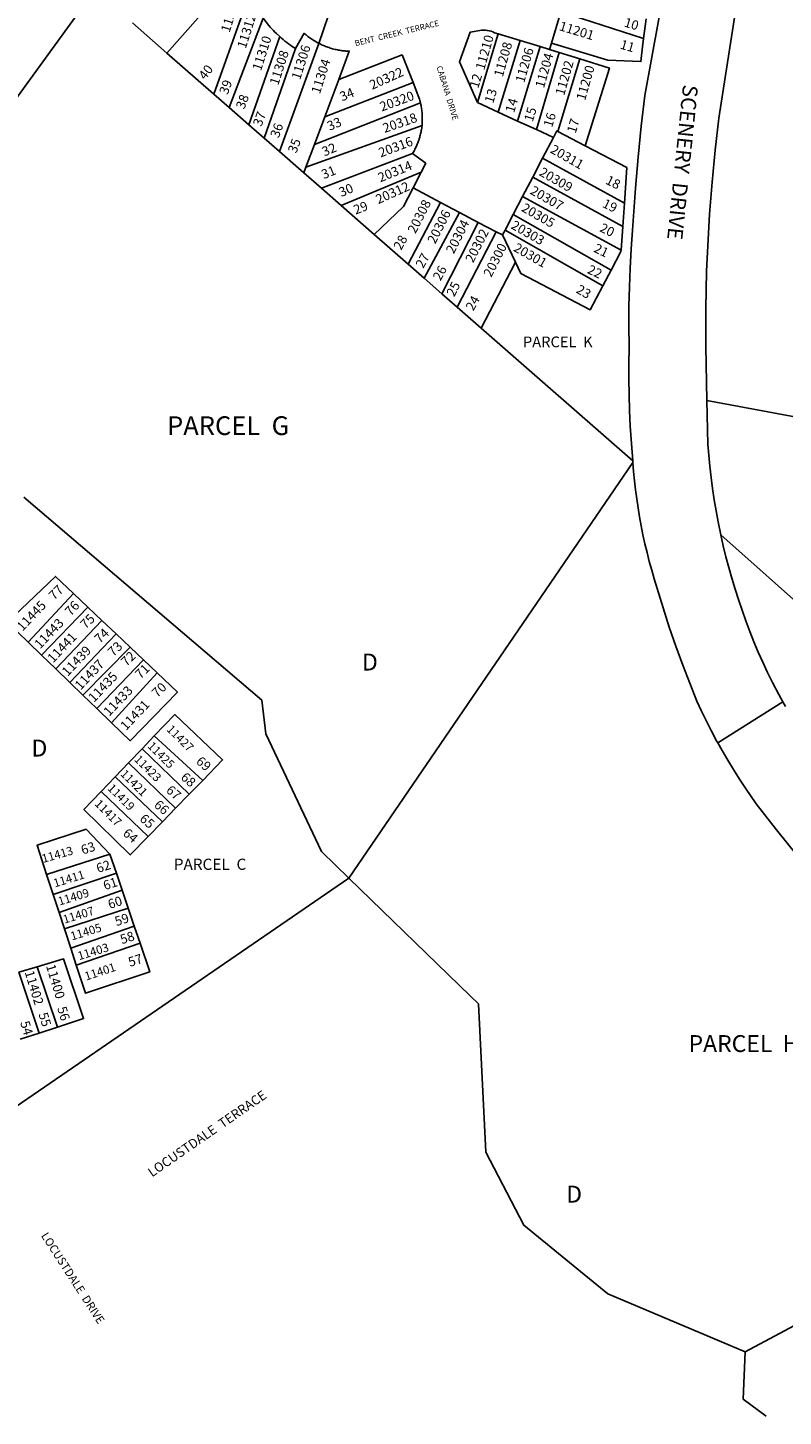
# Model space of a CAD drawing. Units: inches. Extents: x 1243749 to 1249807, y 553416 to 557479.
# Drawn here: x 1245297 to 1246094, y 553453 to 554917 of the extents above; entities that cross this region are included whole.
import ezdxf

# ---------------------------------------------------------------- set-up
doc = ezdxf.new("R2010")
doc.units = ezdxf.units.IN
doc.header["$MEASUREMENT"] = 0
for name, color, linetype in [('Addresses', 5, 'Continuous'), ('Lot-Block-Parcel Text', 6, 'Continuous'), ('Parcel Boundaries', 7, 'Continuous'), ('Street Names', 7, 'Continuous'), ('Street ROW', 5, 'Continuous')]:
    doc.layers.add(name, color=color, linetype=linetype)
doc.styles.add('Arial', font='txt')

msp = doc.modelspace()

# ---------------------------------------------------------------- linework, layer by layer
at = {"layer": 'Parcel Boundaries'}
for p, q in [((1245529.4, 554947.7), (1245493.5, 554846.9)), ((1245619.2, 554944.3), (1245604.3, 554900.3)), ((1245509.7, 554832.6), (1245545.6, 554926.9)), ((1245859.2, 554933.4), (1245849.3, 554900.7)), ((1245859.2, 554933.4), (1245946.3, 554905.3)), ((1245407.8, 554921.8), (1245444, 554890.1)), ((1245793.1, 554910.4), (1245771.5, 554838)), ((1245816.5, 554903.3), (1245793.1, 554910.4)), ((1245530.3, 554814.6), (1245563.1, 554907.4)), ((1245562.6, 554786.3), (1245604.3, 554900.3)), ((1245793.1, 554827.7), (1245816.5, 554903.3)), ((1245837.4, 554896.9), (1245813.6, 554818.4)), ((1245837.4, 554896.9), (1245816.5, 554903.3)), ((1245847.3, 554893.9), (1245837.4, 554896.9)), ((1245849.3, 554900.7), (1245847.3, 554893.9)), ((1245444, 554890.1), (1245493.5, 554846.9)), ((1245579.5, 554894.8), (1245546.6, 554800.3)), ((1245833.5, 554809.4), (1245857.4, 554890.7)), ((1245857.4, 554890.7), (1245847.3, 554893.9)), ((1245879.3, 554884), (1245856.1, 554807.5)), ((1245857.4, 554890.7), (1245879.3, 554884)), ((1245625.2, 554862.3), (1245610.4, 554823)), ((1245610.4, 554823), (1245703.5, 554858.9)), ((1245493.5, 554846.9), (1245509.7, 554832.6)), ((1245711.3, 554837.8), (1245599.5, 554793.7)), ((1245771.5, 554838), (1245793.1, 554827.7)), ((1245509.7, 554832.6), (1245530.3, 554814.6)), ((1245610.4, 554823), (1245599.5, 554793.7)), ((1245793.1, 554827.7), (1245813.6, 554818.4)), ((1245546.6, 554800.3), (1245530.3, 554814.6)), ((1245713, 554813.9), (1245590.4, 554769.7)), ((1245813.6, 554818.4), (1245833.5, 554809.4)), ((1245833.5, 554809.4), (1245851.4, 554801.2)), ((1245884.9, 554792.3), (1245856.1, 554807.5)), ((1245546.6, 554800.3), (1245562.6, 554786.3)), ((1245599.5, 554793.7), (1245590.4, 554769.7)), ((1245851.4, 554801.2), (1245840.1, 554779.4)), ((1245588.3, 554763.9), (1245562.6, 554786.3)), ((1245606.9, 554747.6), (1245703.1, 554784.3)), ((1245840.1, 554779.4), (1245829.7, 554759.3)), ((1245926.2, 554731.8), (1245840.1, 554779.4)), ((1245590.4, 554769.7), (1245588.3, 554763.9)), ((1245588.3, 554763.9), (1245606.9, 554747.6)), ((1245627.8, 554729.3), (1245712, 554764.5)), ((1245703.5, 554747.9), (1245712, 554764.5)), ((1245829.7, 554759.3), (1245819, 554738.7)), ((1245829.7, 554759.3), (1245924.5, 554707.4)), ((1245606.9, 554747.6), (1245627.8, 554729.3)), ((1245732.6, 554732.5), (1245703.5, 554747.9)), ((1245819, 554738.7), (1245809.2, 554720)), ((1245922.7, 554682.2), (1245819, 554738.7)), ((1245627.8, 554729.3), (1245662.7, 554698.7)), ((1245698.4, 554667.5), (1245732.6, 554732.5)), ((1245715.4, 554652.6), (1245752.6, 554721.9)), ((1245752.6, 554721.9), (1245732.6, 554732.5)), ((1245772.1, 554711.5), (1245752.6, 554721.9)), ((1245809.2, 554720), (1245800.6, 554703.4)), ((1245809.2, 554720), (1245912.3, 554661.1)), ((1245926.2, 554731.8), (1245924.5, 554707.4)), ((1245772.1, 554711.5), (1245734, 554636.3)), ((1245791, 554701.5), (1245772.1, 554711.5)), ((1245924.5, 554707.4), (1245922.7, 554682.2)), ((1245662.7, 554698.7), (1245698.4, 554667.5)), ((1245791, 554701.5), (1245750.1, 554622.2)), ((1245797.9, 554698.3), (1245791, 554701.5)), ((1245800.6, 554703.4), (1245797.9, 554698.3)), ((1245811.6, 554669.5), (1245797.9, 554698.3)), ((1245903.6, 554644.7), (1245800.6, 554703.4)), ((1245698.4, 554667.5), (1245715.4, 554652.6)), ((1245775.3, 554600.2), (1245811.6, 554669.5)), ((1245912.3, 554661.1), (1245903.6, 554644.7)), ((1245715.4, 554652.6), (1245734, 554636.3)), ((1245734, 554636.3), (1245750.1, 554622.2)), ((1245750.1, 554622.2), (1245775.3, 554600.2)), ((1245775.3, 554600.2), (1245935.1, 554460.3)), ((1246856, 554367.9), (1246013.1, 554523.7)), ((1245935.3, 554458.3), (1245636, 554020.2)), ((1246027.9, 554382.1), (1246659.6, 553819.4)), ((1245345.7, 554320.3), (1245297.8, 554268.9)), ((1245360.8, 554305.9), (1245345.7, 554320.3)), ((1245311.9, 554255.2), (1245360.8, 554305.9)), ((1245360.8, 554305.9), (1245375.5, 554291.9)), ((1245375.5, 554291.9), (1245327.1, 554240.7)), ((1245390.7, 554277.6), (1245375.5, 554291.9)), ((1245297.8, 554268.9), (1245311.9, 554255.2)), ((1245341.7, 554226.6), (1245390.7, 554277.6)), ((1245405.4, 554263.6), (1245390.7, 554277.6)), ((1245327.1, 554240.7), (1245311.9, 554255.2)), ((1245355.6, 554213.1), (1245405.4, 554263.6)), ((1245405.4, 554263.6), (1245419.5, 554250.2)), ((1245327.1, 554240.7), (1245341.7, 554226.6)), ((1245419.5, 554250.2), (1245370.2, 554199)), ((1245433.9, 554236.6), (1245385.7, 554184.1)), ((1245433.9, 554236.6), (1245419.5, 554250.2)), ((1245341.7, 554226.6), (1245355.6, 554213.1)), ((1245370.2, 554199), (1245355.6, 554213.1)), ((1245370.2, 554199), (1245385.7, 554184.1)), ((1245430.8, 554170.1), (1245417.9, 554156.6)), ((1245430.8, 554170.1), (1245481.8, 554123.3)), ((1245417.9, 554156.6), (1245403.7, 554141.7)), ((1245417.9, 554156.6), (1245467.7, 554108.8)), ((1245403.7, 554141.7), (1245389.6, 554127)), ((1245453.2, 554093.8), (1245403.7, 554141.7)), ((1245374.9, 554111.6), (1245389.6, 554127)), ((1245389.6, 554127), (1245439.3, 554079.5)), ((1245467.7, 554108.8), (1245481.8, 554123.3)), ((1245424.3, 554064), (1245374.9, 554111.6)), ((1245453.2, 554093.8), (1245467.7, 554108.8)), ((1245439.3, 554079.5), (1245453.2, 554093.8)), ((1245439.3, 554079.5), (1245424.3, 554064)), ((1245317.3, 554024), (1245383.9, 554045.5)), ((1245383.9, 554045.5), (1245390.9, 554025.5)), ((1245324.2, 554002.9), (1245317.3, 554024)), ((1245324.2, 554002.9), (1245390.9, 554025.5)), ((1245390.9, 554025.5), (1245397, 554007.5)), ((1245330.4, 553984.1), (1245324.2, 554002.9)), ((1245397, 554007.5), (1245330.4, 553984.1)), ((1245403.3, 553988.7), (1245397, 554007.5)), ((1245336, 553966.8), (1245403.3, 553988.7)), ((1245403.3, 553988.7), (1245409.7, 553969.6)), ((1245330.4, 553984.1), (1245336, 553966.8)), ((1245342.7, 553946.5), (1245336, 553966.8)), ((1245409.7, 553969.6), (1245342.7, 553946.5)), ((1245409.7, 553969.6), (1245415.8, 553951.6)), ((1245348.5, 553928.6), (1245342.7, 553946.5)), ((1245415.8, 553951.6), (1245348.5, 553928.6)), ((1245288.2, 553921.1), (1245307.3, 553926.8)), ((1245309.3, 553856.8), (1245288.2, 553921.1)), ((1245307.3, 553926.8), (1245328.9, 553863.2)), ((1245289.5, 553850.4), (1245309.3, 553856.8)), ((1245328.9, 553863.2), (1245309.3, 553856.8))]:
    msp.add_line(p, q, dxfattribs=at)
for points in [[(1245368.1, 554956.6), (1245151.3, 554658.1), (1245182.7, 554515.9)], [(1245517.5, 554963.1), (1245493.5, 554945.7), (1245444, 554890.1)], [(1245563.1, 554907.4), (1245559.7, 554910.6), (1245558, 554912.2), (1245556.3, 554913.9), (1245554.7, 554915.6), (1245553.1, 554917.4), (1245551.5, 554919.2), (1245545.6, 554926.9)], [(1245946.3, 554905.3), (1245948, 554918.6), (1245949.2, 554926.2)], [(1245604.3, 554900.3), (1245602.5, 554901.3), (1245601.4, 554901.9), (1245600.2, 554902.6), (1245599.1, 554903.2), (1245598, 554903.9), (1245597, 554904.6), (1245595.9, 554905.4), (1245594.8, 554906.1), (1245593.8, 554906.9), (1245592.8, 554907.7), (1245591.7, 554908.5), (1245590.7, 554909.3), (1245589.8, 554910.1), (1245588.8, 554911), (1245579.5, 554894.8)], [(1245793.1, 554910.4), (1245789.3, 554911.6), (1245787.5, 554912.4), (1245785.7, 554913.1), (1245783.8, 554913.6), (1245781.8, 554914), (1245779.9, 554914.2), (1245777.9, 554914.4), (1245775.9, 554914.3), (1245763.8, 554912.2), (1245752.5, 554880.9), (1245771.5, 554838)], [(1245579.5, 554894.8), (1245576.1, 554897.1), (1245574.2, 554898.4), (1245572.3, 554899.8), (1245570.4, 554901.3), (1245568.5, 554902.8), (1245566.7, 554904.3), (1245564.9, 554905.8), (1245563.1, 554907.4)], [(1245625.2, 554862.3), (1245636.3, 554892.1), (1245634.1, 554892.1), (1245632.8, 554892.2), (1245631.5, 554892.3), (1245630.2, 554892.5), (1245628.9, 554892.6), (1245627.6, 554892.8), (1245626.4, 554893), (1245625.1, 554893.2), (1245623.8, 554893.5), (1245622.5, 554893.7), (1245621.3, 554894), (1245620, 554894.3), (1245618.8, 554894.7), (1245617.5, 554895), (1245616.3, 554895.4), (1245615, 554895.8), (1245613.8, 554896.2), (1245612.6, 554896.6), (1245611.4, 554897.1), (1245610.2, 554897.6), (1245609, 554898.1), (1245607.8, 554898.6), (1245606.6, 554899.2), (1245605.5, 554899.7), (1245604.3, 554900.3)], [(1245946.3, 554905.3), (1245945.2, 554896.7), (1245943.6, 554881.2), (1245908.7, 554882.6), (1245849.3, 554900.7)], [(1245703.5, 554858.9), (1245692, 554888.2), (1245625.2, 554862.3)], [(1245879.3, 554884), (1245910.4, 554874.3), (1245884.9, 554792.3)], [(1245711.3, 554837.8), (1245711, 554839), (1245710.6, 554840.2), (1245710.3, 554841.4), (1245709.7, 554843.1), (1245703.5, 554858.9)], [(1245713, 554813.9), (1245713.1, 554815.2), (1245713.2, 554816.4), (1245713.2, 554817.6), (1245713.3, 554818.9), (1245713.3, 554820.1), (1245713.3, 554821.3), (1245713.3, 554822.6), (1245713.2, 554823.8), (1245713.2, 554825), (1245713.1, 554826.3), (1245713, 554827.5), (1245712.9, 554828.7), (1245712.7, 554830), (1245712.5, 554831.2), (1245712.4, 554832.4), (1245712.1, 554833.6), (1245711.9, 554834.8), (1245711.7, 554836), (1245711.3, 554837.8)], [(1245703.1, 554784.3), (1245703.7, 554785.3), (1245704.3, 554786.4), (1245704.9, 554787.5), (1245705.5, 554788.6), (1245706, 554789.7), (1245706.6, 554790.8), (1245707.1, 554791.9), (1245707.6, 554793), (1245708, 554794.2), (1245708.5, 554795.3), (1245708.9, 554796.5), (1245709.4, 554797.6), (1245709.8, 554798.8), (1245710.1, 554800), (1245710.5, 554801.2), (1245710.8, 554802.4), (1245711.1, 554803.6), (1245711.4, 554804.8), (1245711.7, 554806), (1245711.9, 554807.2), (1245712.2, 554808.4), (1245712.4, 554809.6), (1245712.6, 554810.8), (1245712.7, 554812), (1245713, 554813.9)], [(1245856.1, 554807.5), (1245855, 554808), (1245851.4, 554801.2)], [(1245712, 554764.5), (1245716.9, 554774), (1245703.1, 554784.3)], [(1245884.9, 554792.3), (1245928.8, 554769.3), (1245926.2, 554731.8)], [(1245703.5, 554747.9), (1245693.4, 554728.3), (1245662.7, 554698.7)], [(1245912.3, 554661.1), (1245922.6, 554680.8), (1245922.7, 554682.2)], [(1245811.6, 554669.5), (1245817.1, 554657.7), (1245890.3, 554619.4), (1245903.6, 554644.7)], [(1245636, 554020.2), (1245607.1, 554048.4), (1245548.3, 554172.3), (1245544.1, 554208), (1245293.2, 554421.8)], [(1245297.8, 554268.9), (1245276, 554290), (1245326.7, 554338.3), (1245345.7, 554320.3)], [(1245385.7, 554184.1), (1245405.5, 554165), (1245455.2, 554216.3), (1245433.9, 554236.6)], [(1245481.8, 554123.3), (1245502.7, 554144.9), (1245452.3, 554192.6), (1245430.8, 554170.1)], [(1245374.9, 554111.6), (1245356.6, 554092.4), (1245405.4, 554044.6), (1245424.3, 554064)], [(1245383.9, 554045.5), (1245358.9, 554071.7), (1245307.2, 554054.9), (1245317.3, 554024)], [(1245636, 554020.2), (1245338.9, 553816.4), (1245254.5, 553758.8), (1245217.4, 553733.4)], [(1246053.4, 553520.7), (1245908.7, 553581.9), (1245820.4, 553654.3), (1245780.4, 553731.4), (1245772.4, 553887.6), (1245764.2, 553895.6), (1245636, 554020.2)], [(1245348.5, 553928.6), (1245358.3, 553898.8), (1245426, 553921.5), (1245415.8, 553951.6)], [(1245328.9, 553863.2), (1245356.3, 553872.2), (1245335.2, 553935), (1245307.3, 553926.8)], [(1246384.2, 553587.3), (1246183.2, 553590.1), (1246053.4, 553520.7)], [(1246053.4, 553520.7), (1246051.5, 553470.8), (1246075.6, 553452.9)]]:
    msp.add_lwpolyline(points, dxfattribs=at)
at = {"layer": 'Street ROW'}
for p, q in [((1245935.1, 554460.3), (1245935.3, 554458.3)), ((1246024.8, 554162.7), (1246093.4, 554206.2))]:
    msp.add_line(p, q, dxfattribs=at)
for points in [[(1245729.9, 555107.5), (1245959.3, 555036.3), (1245976.5, 555003.5), (1245947.9, 554845.4), (1245944, 554812.9), (1245940.6, 554780.4), (1245937.8, 554747.8), (1245934.9, 554703.2), (1245933.4, 554683.3), (1245932.3, 554663.4), (1245931.5, 554643.5), (1245931.1, 554623.5), (1245931, 554603.6), (1245931.4, 554579.2), (1245931.1, 554562.7), (1245931, 554546.2), (1245931.2, 554529.7), (1245931.7, 554513.2), (1245932.5, 554496.6), (1245934.8, 554464.6), (1245935.1, 554460.3)], [(1246013.1, 554523.7), (1246012, 554581), (1246012.1, 554620.6), (1246012.9, 554660.1), (1246016.1, 554720.1), (1246018.8, 554753.9), (1246022, 554787.8), (1246025.8, 554821.5), (1246051.7, 554988.9), (1246078.7, 555003.5), (1246702.3, 554894.2)], [(1246027.9, 554382.1), (1246025, 554396), (1246022.9, 554407.6), (1246020.9, 554419.2), (1246019.2, 554430.9), (1246017.6, 554442.6), (1246016.3, 554454.4), (1246015.1, 554466.1), (1246014.2, 554477.9), (1246013.1, 554523.7)], [(1245935.3, 554458.3), (1245936, 554448.8), (1245936.9, 554439.2), (1245938, 554429.6), (1245939.2, 554420.1), (1245940.6, 554410.6), (1245942.2, 554401.1), (1245943.9, 554391.6), (1245945.8, 554382.2), (1245947.9, 554372.8), (1245950.1, 554363.4), (1245952.5, 554354.1), (1245955, 554344.9), (1245957.7, 554335.6), (1245960.9, 554325.5), (1245967.1, 554305.1), (1245973.6, 554284.8), (1245980.5, 554264.6), (1245987.8, 554244.6), (1246002.5, 554206.7), (1246007.5, 554196.1), (1246012.7, 554185.6), (1246018, 554175.2), (1246023.5, 554164.9), (1246024.8, 554162.7)], [(1246096.2, 554201.3), (1246093.4, 554206.2), (1246089.1, 554213.8), (1246082.2, 554226.4), (1246077.1, 554237), (1246072.2, 554247.8), (1246067.4, 554258.6), (1246062.8, 554269.5), (1246058.5, 554280.4), (1246054.3, 554291.5), (1246050.3, 554302.6), (1246046.5, 554313.8), (1246042.9, 554325), (1246039.5, 554336.4), (1246036.3, 554347.7), (1246033.3, 554359.1), (1246030.5, 554370.6), (1246027.9, 554382.1)], [(1246024.8, 554162.7), (1246029.2, 554154.7), (1246035.1, 554144.6), (1246041.1, 554134.6), (1246047.4, 554124.7), (1246053.8, 554114.9), (1246065.2, 554098.4), (1246086.5, 554071.1), (1246108.4, 554044.2)]]:
    msp.add_lwpolyline(points, dxfattribs=at)

# ---------------------------------------------------------------- texts
at = {"layer": 'Addresses', "color": 18, "true_color": 0x000000, "style": 'Arial'}
for s, height, rotation, p in [('11314', 9.86, 72.4595, (1245510.1, 554911.1)), ('11312', 9.86, 72.281, (1245527.1, 554894.1)), ('11201', 9.86, -16.8994, (1245856.8, 554914.4)), ('11310', 9.86, 72.281, (1245543.2, 554870.7)), ('11306', 9.86, 72.281, (1245584.4, 554861.2)), ('11210', 9.86, 74.083, (1245778.5, 554871.6)), ('11208', 9.86, 74.083, (1245798, 554864.2)), ('11206', 9.86, 74.083, (1245820.6, 554858.1)), ('11308', 9.86, 72.281, (1245561.4, 554855.5)), ('11304', 9.86, 72.281, (1245605.3, 554846.4)), ('11204', 9.86, 74.083, (1245841.4, 554852.5)), ('11202', 9.86, 74.083, (1245862.7, 554844.7)), ('20322', 9.86, 24.2146, (1245660.4, 554851.3)), ('11200', 9.86, 74.083, (1245884.8, 554839.5)), ('20320', 9.86, 20.1623, (1245670.6, 554828.4)), ('20318', 9.86, 19.1707, (1245673.6, 554805.8)), ('20316', 9.86, 20.5283, (1245669.4, 554780)), ('20311', 9.86, -29.667, (1245847.3, 554785.6)), ('20314', 9.86, 22.1057, (1245669, 554753.7)), ('20309', 9.86, -29.667, (1245835.6, 554761.7)), ('20312', 9.86, 24.2146, (1245666.9, 554730.7)), ('20307', 9.86, -29.667, (1245826, 554742.2)), ('20308', 9.86, 63.0781, (1245706, 554699)), ('20306', 9.86, 63.0781, (1245726.8, 554688.2)), ('20305', 9.86, -29.667, (1245816.9, 554724)), ('20304', 9.86, 63.0781, (1245746.4, 554677.8)), ('20303', 9.86, -29.667, (1245805.9, 554705.7)), ('20302', 9.86, 63.0781, (1245766.8, 554668.2)), ('20300', 9.86, 63.0781, (1245785.9, 554653)), ('20301', 9.86, -29.667, (1245808.6, 554681.9)), ('11445', 9.86, 46.4504, (1245291.9, 554279.9)), ('11443', 9.86, 46.4504, (1245310.5, 554261.3)), ('11441', 9.86, 46.4504, (1245324.2, 554246.5)), ('11439', 9.86, 46.4504, (1245339.4, 554232.3)), ('11437', 9.86, 46.4504, (1245353.1, 554217.9)), ('11435', 9.86, 46.4504, (1245367.3, 554204.9)), ('11433', 9.86, 46.4504, (1245383.3, 554190.2)), ('11431', 9.86, 46.4504, (1245401, 554175.2)), ('11427', 8.88, -44.8139, (1245443.1, 554176.4)), ('11425', 8.88, -44.8139, (1245423, 554158.7)), ('11423', 8.88, -44.8139, (1245409, 554144.7)), ('11421', 8.88, -44.8139, (1245394.4, 554129.3)), ('11419', 8.88, -44.8139, (1245380.9, 554114.2)), ('11417', 8.88, -44.8139, (1245367.3, 554097.8)), ('11413', 8.88, 15.9086, (1245313.7, 554036.2)), ('11411', 8.88, 17.1196, (1245326, 554010.3)), ('11409', 8.88, 17.1196, (1245330.9, 553991.2)), ('11407', 8.88, 17.1196, (1245336.1, 553972.1)), ('11405', 8.88, 17.1196, (1245344, 553954.4)), ('11403', 8.88, 17.1196, (1245351.6, 553933.6)), ('11401', 8.88, 18.3961, (1245359.1, 553912.1)), ('11402', 9.86, -73.0853, (1245294.1, 553921.1)), ('11400', 9.86, -73.0853, (1245316.6, 553927.7))]:
    msp.add_text(s, height=height, rotation=rotation, dxfattribs=at).set_placement(p)
at = {"layer": 'Lot-Block-Parcel Text', "color": 14, "true_color": 0xa80000, "style": 'Arial'}
for s, rotation, p in [('10', -16.9195, (1245925.2, 554918.3)), ('11', -16.3271, (1245921, 554895)), ('40', 52.4956, (1245484.4, 554861.1)), ('12', 73.0004, (1245772.1, 554852.2)), ('39', 70.0003, (1245508.1, 554845.6)), ('34', 22.5723, (1245628.8, 554839.1)), ('13', 72.9992, (1245787.9, 554836.4)), ('38', 70.0003, (1245525.7, 554830.2)), ('14', 72.9988, (1245809.9, 554826.4)), ('37', 70.0007, (1245543.7, 554812)), ('33', 23.0003, (1245615.5, 554808)), ('15', 73.0004, (1245829.6, 554816.9)), ('16', 73, (1245850, 554811.1)), ('36', 70.0003, (1245561.9, 554799.9)), ('17', 73.0004, (1245874.8, 554804.8)), ('35', 69.7051, (1245580.4, 554783.7)), ('32', 22.9997, (1245610.1, 554781)), ('31', 22.1796, (1245609.4, 554757)), ('30', 22.9992, (1245627.9, 554738.2)), ('18', -26.0007, (1245905.6, 554752.7)), ('19', -26.0002, (1245902.2, 554728.1)), ('29', 21.3553, (1245643.1, 554719.7)), ('20', -25.9996, (1245899.3, 554702.5)), ('28', 61.2973, (1245690.9, 554681.5)), ('27', 60.9998, (1245714.2, 554662.4)), ('21', -26.0002, (1245893.1, 554680.9)), ('26', 60.9998, (1245732.4, 554649.3)), ('22', -25.8783, (1245886.3, 554658.5)), ('25', 62.9661, (1245746.9, 554632.5)), ('24', 60.9998, (1245767, 554617.6)), ('23', -29.9832, (1245874.5, 554638)), ('77', 44.4558, (1245325.3, 554312.7)), ('76', 47.3564, (1245342.7, 554295.9)), ('75', 44.001, (1245358.4, 554282.2)), ('74', 44.001, (1245373.4, 554267.1)), ('73', 44.001, (1245387.5, 554253.2)), ('72', 43.9992, (1245401.4, 554242.9)), ('71', 44.0001, (1245416.2, 554229.6)), ('70', 44.0001, (1245433.9, 554210)), ('69', -40.7455, (1245474, 554142)), ('68', -41.0002, (1245457.9, 554125.2)), ('67', -40.9993, (1245442.4, 554111.6)), ('66', -41.0011, (1245429.7, 554096.1)), ('65', -41.0002, (1245414.5, 554081.5)), ('64', -40.9993, (1245396.9, 554066.2)), ('63', 17.9809, (1245355.4, 554044.9)), ('62', 17.9995, (1245371.6, 554025.5)), ('61', 17.9999, (1245378.8, 554007.4)), ('60', 17.9995, (1245383.8, 553987.6)), ('59', 17.9999, (1245391, 553969.5)), ('58', 17.9995, (1245396.7, 553950.5)), ('57', 17.9999, (1245405.2, 553926.6)), ('55', -73.0004, (1245308.7, 553876.9)), ('56', -73.2434, (1245328.4, 553883.2)), ('54', -73, (1245289.4, 553867.9))]:
    msp.add_text(s, height=9.86, rotation=rotation, dxfattribs=at).set_placement(p)
for s, height, p in [('PARCEL  K', 11.36, (1245819.3, 554579.9)), ('PARCEL  G', 19.72, (1245444.3, 554487.4)), ('D', 17.8, (1245649.7, 554239.1)), ('D', 17.8, (1245301.4, 554148.4)), ('PARCEL  C', 11.83, (1245451.4, 554028.9)), ('PARCEL  H', 17.75, (1245993.9, 553836.9)), ('D', 17.8, (1245864.9, 553678.1))]:
    msp.add_text(s, height=height, dxfattribs=at).set_placement(p)
at = {"layer": 'Street Names', "color": 18, "true_color": 0x000000, "style": 'Arial'}
for s, height, rotation, p in [('BENT  CREEK  TERRACE', 6.163, 13.6958, (1245642.8, 554897.3)), ('CABANA  DRIVE', 6.163, -72.8862, (1245728.1, 554875.5)), ('SCENERY  DRIVE', 15.975, -95.8736, (1245988.1, 554857.3)), ('LOCUSTDALE  TERRACE', 9.861, 34.7291, (1245428.4, 553704.6)), ('LOCUSTDALE  DRIVE', 8.628, -57.1368, (1245311.1, 553643.2))]:
    msp.add_text(s, height=height, rotation=rotation, dxfattribs=at).set_placement(p)

doc.saveas('drawing.dxf')
